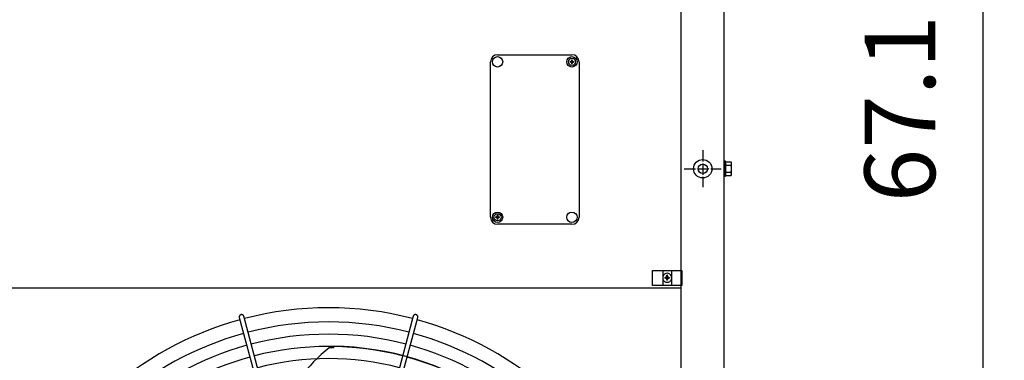
# Model space of a CAD drawing. Units: millimetres. Extents: x -270 to 11963, y 9817 to 18761.
# Drawn here: x 550 to 1595, y 13392 to 13754 of the extents above; entities that cross this region are included whole.
import ezdxf

# ---------------------------------------------------------------- set-up
doc = ezdxf.new("R2010")
doc.units = ezdxf.units.MM
doc.linetypes.add('DOT_CENTER', pattern=[14, 12, -1, 0, -1])
doc.layers.add('1', color=7, linetype='Continuous')
doc.styles.add('CONVERTER_18', font='txt.shx', dxfattribs={"width": 0.9})
doc.dimstyles.new('ME10_DIM_132', dxfattribs={"dimtxt": 75, "dimasz": 75, "dimexe": 22.5, "dimexo": 15, "dimgap": 27, "dimtad": 1, "dimdec": 1, "dimlfac": 0.03937, "dimdsep": 46, "dimtxsty": 'CONVERTER_18', "dimsah": 1, "dimcen": 0.09, "dimclrd": 6, "dimclre": 6, "dimclrt": 3, "dimadec": 0, "dimazin": 0, "dimtfac": 1, "dimtdec": 4, "dimtix": 1, "dimtmove": 0, "dimatfit": 3, "dimfxl": 1, "dimtolj": 1, "dimtzin": 0, "dimarcsym": 0})
pattern_1 = [(45, (0, 0), (-0.0707106781, 0.0707106781), [])]

# ---------------------------------------------------------------- blocks, each defined once
blk = doc.blocks.new('*D127')
at = {"layer": '1', "color": 6, "linetype": 'Continuous'}
for p, q in [((1309.1, 14479.8), (1594.5, 14479.8)), ((1572, 12774.7), (1572, 14479.8)), ((1309.1, 12774.7), (1392.4, 12774.7)), ((1486.9, 12774.7), (1594.5, 12774.7))]:
    blk.add_line(p, q, dxfattribs=at)
at = {"layer": '1', "color": 6}
for points in [[(1581.9, 14404.8), (1562.1, 14404.8), (1572, 14479.8)], [(1562.1, 12849.7), (1581.9, 12849.7), (1572, 12774.7)]]:
    blk.add_solid(points, dxfattribs=at)
at = {"layer": '1', "color": 3, "insert": (1544.6, 13560.2), "char_height": 75, "attachment_point": 7, "rotation": 90, "line_spacing_factor": 0.454545, "style": 'CONVERTER_18'}
blk.add_mtext('67.1', dxfattribs=at)

msp = doc.modelspace()

# ---------------------------------------------------------------- hatches: boundary and pattern name
at = {"layer": '1', "linetype": 'Continuous'}
h = msp.add_hatch(dxfattribs=at)
h.set_pattern_fill('_USER', color=6, scale=0.1, angle=45, pattern_type=0)
h.set_pattern_definition(pattern_1)
edge = h.paths.add_edge_path()
edge.add_line((1134.28, 13709.57), (1133.69, 13709.57))
edge.add_line((1133.69, 13709.57), (1133.69, 13708.98))
edge.add_line((1133.69, 13708.98), (1134.28, 13708.98))
edge.add_arc((1134.28, 13707.8), 1.18, -0.00204, 90.00204, ccw=False)
edge.add_line((1135.46, 13707.8), (1135.46, 13707.21))
edge.add_line((1135.46, 13707.21), (1136.05, 13707.21))
edge.add_line((1136.05, 13707.21), (1136.05, 13707.8))
edge.add_arc((1137.24, 13707.79), 1.19, 90.38683, 179.61317, ccw=False)
edge.add_line((1137.23, 13708.98), (1137.82, 13708.98))
edge.add_line((1137.82, 13708.98), (1137.82, 13709.57))
edge.add_line((1137.82, 13709.57), (1137.16, 13709.57))
edge.add_arc((1137.23, 13710.75), 1.18, 179.99946, 266.27971, ccw=False)
edge.add_line((1136.05, 13710.75), (1136.05, 13711.34))
edge.add_line((1136.05, 13711.34), (1135.46, 13711.34))
edge.add_line((1135.46, 13711.34), (1135.46, 13710.75))
edge.add_arc((1134.28, 13710.75), 1.18, -90.00094, 0.00094, ccw=False)
h = msp.add_hatch(dxfattribs=at)
h.set_pattern_fill('_USER', color=6, scale=0.1, angle=45, pattern_type=0)
h.set_pattern_definition(pattern_1)
edge = h.paths.add_edge_path()
edge.add_line((1058.23, 13543.98), (1058.82, 13543.98))
edge.add_line((1058.82, 13543.98), (1058.82, 13544.57))
edge.add_line((1058.82, 13544.57), (1058.23, 13544.57))
edge.add_arc((1058.23, 13545.75), 1.18, 179.99796, 270.00204, ccw=False)
edge.add_line((1057.05, 13545.75), (1057.05, 13546.34))
edge.add_line((1057.05, 13546.34), (1056.46, 13546.34))
edge.add_line((1056.46, 13546.34), (1056.46, 13545.75))
edge.add_arc((1055.27, 13545.76), 1.19, 270.38683, 359.61317, ccw=False)
edge.add_line((1055.28, 13544.57), (1054.69, 13544.57))
edge.add_line((1054.69, 13544.57), (1054.69, 13543.98))
edge.add_line((1054.69, 13543.98), (1055.36, 13543.98))
edge.add_arc((1055.28, 13542.8), 1.18, -0.00054, 86.27971, ccw=False)
edge.add_line((1056.46, 13542.8), (1056.46, 13542.21))
edge.add_line((1056.46, 13542.21), (1057.05, 13542.21))
edge.add_line((1057.05, 13542.21), (1057.05, 13542.8))
edge.add_arc((1058.23, 13542.8), 1.18, 89.99906, 180.00094, ccw=False)
h = msp.add_hatch(dxfattribs=at)
h.set_pattern_fill('_USER', color=6, scale=0.1, angle=45, pattern_type=0)
h.set_pattern_definition(pattern_1)
edge = h.paths.add_edge_path()
edge.add_line((1236.38, 13478.19), (1236.38, 13477.44))
edge.add_line((1236.38, 13477.44), (1237.13, 13477.44))
edge.add_line((1237.13, 13477.44), (1237.13, 13478.19))
edge.add_arc((1238.63, 13478.19), 1.5, 93.72029, 180.00054, ccw=False)
edge.add_line((1238.53, 13479.69), (1239.38, 13479.69))
edge.add_line((1239.38, 13479.69), (1239.38, 13480.44))
edge.add_line((1239.38, 13480.44), (1238.63, 13480.44))
edge.add_arc((1238.64, 13481.95), 1.51, 180.38683, 269.61317, ccw=False)
edge.add_line((1237.13, 13481.94), (1237.13, 13482.69))
edge.add_line((1237.13, 13482.69), (1236.38, 13482.69))
edge.add_line((1236.38, 13482.69), (1236.38, 13481.94))
edge.add_arc((1234.88, 13481.94), 1.5, -90.00204, 0.00204, ccw=False)
edge.add_line((1234.88, 13480.44), (1234.13, 13480.44))
edge.add_line((1234.13, 13480.44), (1234.13, 13479.69))
edge.add_line((1234.13, 13479.69), (1234.88, 13479.69))
edge.add_arc((1234.88, 13478.19), 1.5, -0.00094, 90.00094, ccw=False)

# ---------------------------------------------------------------- linework, layer by layer
at = {"color": 1, "linetype": 'Continuous'}
msp.add_line((502.76, 13469.28), (1251.76, 13469.28), dxfattribs=at)
at = {"color": 6, "linetype": 'Continuous'}
msp.add_circle((1274.51, 13595.78), 9.8, dxfattribs=at)
at = {"color": 2, "linetype": 'Continuous'}
msp.add_circle((1274.51, 13595.78), 5, dxfattribs=at)
at = {"color": 6, "linetype": 'Continuous'}
for points in [[(784.56, 13440.84), (783.96, 13440.59), (783.44, 13440.19), (783.04, 13439.68), (782.79, 13439.09), (782.7, 13438.45), (782.78, 13437.81)], [(787.61, 13439.1), (787.36, 13439.7), (786.97, 13440.21), (786.45, 13440.6), (785.85, 13440.84), (785.21, 13440.92), (784.56, 13440.84)], [(970.74, 13440.69), (970.23, 13440.86), (969.69, 13440.92), (969.14, 13440.87), (968.63, 13440.7), (968.17, 13440.42), (967.77, 13440.05), (967.47, 13439.6), (967.28, 13439.1)], [(972.11, 13437.81), (972.19, 13438.38), (972.14, 13438.95), (971.95, 13439.49), (971.65, 13439.98), (971.24, 13440.39), (970.74, 13440.69)]]:
    msp.add_spline(points, degree=3, dxfattribs=at)
at = {"layer": '1', "color": 1, "linetype": 'Continuous'}
for p, q in [((1251.76, 12674.28), (1251.76, 14674.28)), ((1049.26, 13544.28), (1049.26, 13709.28)), ((1056.76, 13716.78), (1135.76, 13716.78)), ((1143.26, 13709.28), (1143.26, 13544.28)), ((1135.76, 13536.78), (1056.76, 13536.78)), ((1135.76, 13536.78), (1056.76, 13536.78))]:
    msp.add_line(p, q, dxfattribs=at)
at = {"layer": '1', "color": 3, "linetype": 'Continuous'}
msp.add_line((1297.01, 14644.28), (1297.01, 12704.28), dxfattribs=at)
at = {"layer": '1', "color": 250, "linetype": 'Continuous'}
for p, q in [((1133.69, 13709.57), (1134.28, 13709.57)), ((1133.69, 13709.57), (1133.69, 13708.98)), ((1134.28, 13708.98), (1133.69, 13708.98)), ((1135.46, 13711.34), (1135.46, 13710.75)), ((1135.46, 13711.34), (1136.05, 13711.34)), ((1135.46, 13707.21), (1135.46, 13707.8)), ((1136.05, 13710.75), (1136.05, 13711.34)), ((1136.05, 13707.21), (1136.05, 13707.8)), ((1137.16, 13709.57), (1137.82, 13709.57)), ((1137.82, 13708.98), (1137.23, 13708.98)), ((1137.82, 13709.57), (1137.82, 13708.98)), ((1135.46, 13707.21), (1136.05, 13707.21)), ((1054.69, 13543.98), (1054.69, 13544.57)), ((1054.69, 13544.57), (1055.28, 13544.57)), ((1055.36, 13543.98), (1054.69, 13543.98)), ((1057.05, 13546.34), (1056.46, 13546.34)), ((1056.46, 13546.34), (1056.46, 13545.75)), ((1056.46, 13542.8), (1056.46, 13542.21)), ((1057.05, 13542.21), (1056.46, 13542.21)), ((1057.05, 13546.34), (1057.05, 13545.75)), ((1057.05, 13542.21), (1057.05, 13542.8)), ((1058.23, 13544.57), (1058.82, 13544.57)), ((1058.82, 13543.98), (1058.23, 13543.98)), ((1058.82, 13543.98), (1058.82, 13544.57)), ((1234.13, 13480.44), (1234.88, 13480.44)), ((1234.13, 13480.44), (1234.13, 13479.69)), ((1234.88, 13479.69), (1234.13, 13479.69)), ((1236.38, 13481.94), (1236.38, 13482.69)), ((1237.13, 13482.69), (1236.38, 13482.69)), ((1236.38, 13478.19), (1236.38, 13477.44)), ((1237.13, 13481.94), (1237.13, 13482.69)), ((1237.13, 13477.44), (1237.13, 13478.19)), ((1239.38, 13479.69), (1238.53, 13479.69)), ((1238.63, 13480.44), (1239.38, 13480.44)), ((1239.38, 13480.44), (1239.38, 13479.69)), ((1237.13, 13477.44), (1236.38, 13477.44))]:
    msp.add_line(p, q, dxfattribs=at)
at = {"layer": '1', "color": 6, "linetype": 'DOT_CENTER'}
for p, q in [((1274.51, 13615.38), (1274.51, 13576.18)), ((1254.91, 13595.78), (1294.11, 13595.78))]:
    msp.add_line(p, q, dxfattribs=at)
at = {"layer": '1', "color": 6, "linetype": 'Continuous'}
for p, q in [((1298.61, 13603.78), (1297.01, 13603.78)), ((1298.61, 13587.78), (1298.61, 13603.78)), ((1298.61, 13587.78), (1298.61, 13603.78)), ((1299.18, 13603.28), (1304.43, 13603.28)), ((1299.18, 13599.52), (1304.43, 13599.52)), ((1299.18, 13599.52), (1304.43, 13599.52)), ((1305.01, 13590.15), (1305.01, 13601.4)), ((1305.01, 13595.78), (1305.01, 13601.4)), ((1305.01, 13590.15), (1305.01, 13595.78)), ((1297.01, 13587.78), (1298.61, 13587.78)), ((1297.01, 13587.78), (1298.61, 13587.78)), ((1299.18, 13592.03), (1304.43, 13592.03)), ((1299.18, 13592.03), (1304.43, 13592.03)), ((1304.43, 13588.28), (1299.18, 13588.28)), ((1221.26, 13471.92), (1221.26, 13487.92)), ((1221.26, 13487.92), (1252.26, 13487.92)), ((1232.26, 13487.92), (1232.26, 13471.92)), ((1241.26, 13487.92), (1241.26, 13471.92)), ((1252.26, 13487.92), (1252.26, 13471.92)), ((1252.26, 13471.92), (1221.26, 13471.92)), ((782.78, 13437.81), (842.73, 13214.23)), ((847.48, 13215.5), (787.61, 13439.1)), ((967.28, 13439.1), (907.41, 13215.5)), ((912.26, 13214.45), (972.11, 13437.81)), ((882.6, 13405.76), (878.07, 13405.81)), ((882.93, 13407.26), (882.6, 13405.76))]:
    msp.add_line(p, q, dxfattribs=at)
for centre, radius in [((1056.76, 13709.28), 5.5), ((1135.76, 13709.28), 5.5), ((1135.76, 13709.28), 3.75), ((1056.76, 13544.28), 5.5), ((1056.76, 13544.28), 3.75), ((1135.76, 13544.28), 5.5)]:
    msp.add_circle(centre, radius, dxfattribs=at)
at = {"layer": '1', "color": 1, "linetype": 'Continuous'}
for centre, radius, start, end in [((1056.76, 13709.28), 7.5, 90, 180), ((1135.76, 13709.28), 7.5, 0, 90), ((1056.76, 13544.28), 7.5, 180, 270), ((1135.76, 13544.28), 7.5, 270, 0), ((877.45, 13094.24), 353.94, 75.40209, 104.5979), ((877.45, 13094.24), 353.94, 105.40717, 132.29356), ((877.45, 13094.24), 353.94, 47.70647, 74.59276)]:
    msp.add_arc(centre, radius, start, end, dxfattribs=at)
at = {"layer": '1', "color": 250, "linetype": 'Continuous'}
for centre, radius, start, end in [((1134.28, 13710.75), 1.18, 269.99906, 0.00094), ((1134.28, 13707.8), 1.18, 359.99796, 90.00204), ((1137.23, 13710.75), 1.18, 179.99946, 266.27971), ((1137.24, 13707.79), 1.19, 90.38683, 179.61317), ((1055.27, 13545.76), 1.19, 270.38683, 359.61317), ((1055.28, 13542.8), 1.18, 359.99946, 86.27971), ((1058.23, 13545.75), 1.18, 179.99796, 270.00204), ((1058.23, 13542.8), 1.18, 89.99906, 180.00094), ((1234.88, 13481.94), 1.5, 269.99796, 0.00204), ((1234.88, 13478.19), 1.5, 359.99906, 90.00094), ((1238.64, 13481.95), 1.51, 180.38683, 269.61317), ((1238.63, 13478.19), 1.5, 93.72029, 180.00054)]:
    msp.add_arc(centre, radius, start, end, dxfattribs=at)
at = {"layer": '1', "color": 6, "linetype": 'Continuous'}
for centre, radius, start, end in [((1301.93, 13601.4), 3.33, 145.64565, 214.35435), ((1301.93, 13601.4), 3.33, 145.64565, 214.35435), ((1301.67, 13601.4), 3.34, 325.78108, 34.21892), ((1301.67, 13601.4), 3.34, 325.78108, 34.21892), ((1311.02, 13595.78), 12.41, 162.4565, 197.5435), ((1311.02, 13595.78), 12.41, 162.4565, 197.5435), ((1292.58, 13595.78), 12.42, 342.4715, 17.5285), ((1292.58, 13595.78), 12.42, 342.4715, 17.5285), ((1301.95, 13590.15), 3.35, 145.83849, 214.16151), ((1301.95, 13590.15), 3.35, 145.83849, 214.16151), ((1301.66, 13590.15), 3.35, 325.83693, 34.16307), ((1301.66, 13590.15), 3.35, 325.83693, 34.16307), ((1236.76, 13480.07), 4.76, 19.14692, 160.85312), ((1236.76, 13480.07), 4.76, 199.14688, 340.85306), ((877.45, 13094.24), 338.87, 75.41952, 104.58047), ((877.45, 13094.24), 338.87, 105.42482, 132.07251), ((877.45, 13094.24), 325.89, 75.43582, 104.56417), ((877.45, 13094.24), 338.87, 47.92752, 74.57464), ((877.45, 13094.24), 325.89, 105.44133, 131.86569), ((877.45, 13094.24), 312.91, 75.45347, 104.54652), ((1007.44, 13248.45), 203.7, 129.42428, 154.51811), ((879.23, 13102.78), 304.5, 56.53252, 89.30515), ((877.45, 13094.24), 325.89, 48.13433, 74.5577), ((877.45, 13094.24), 312.91, 105.45921, 131.64164), ((877.45, 13094.24), 299.93, 75.47265, 104.52734), ((877.45, 13094.24), 312.91, 48.35837, 74.53935)]:
    msp.add_arc(centre, radius, start, end, dxfattribs=at)

# ---------------------------------------------------------------- dimensions: what is measured, and where the dimension line sits
at = {"layer": '1'}
dim = msp.add_linear_dim(base=(1572.01, 12774.73), p1=(1294.11, 14479.78), p2=(1294.11, 12774.73), angle=90, dimstyle='ME10_DIM_132', dxfattribs=at)
dim.commit()
dim.dimension.update_dxf_attribs({"geometry": '*D127', "text_midpoint": (1516.45, 13627.25), "text_rotation": 90})

doc.saveas('drawing.dxf')
